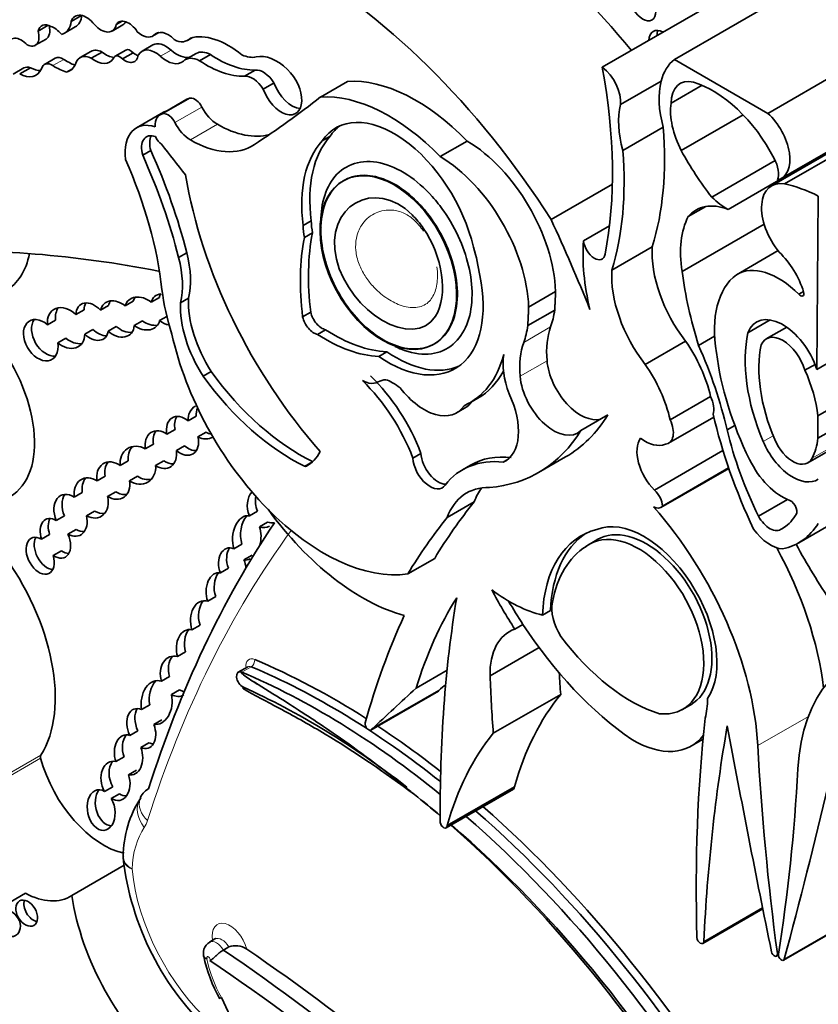
# Model space of a CAD drawing. Units: millimetres. Extents: x 0 to 781, y 0 to 1164.
# Drawn here: x 229 to 236, y 289 to 299 of the extents above; entities that cross this region are included whole.
import ezdxf
from ezdxf import colors
from ezdxf.entities.mleader import LeaderData, LeaderLine
from ezdxf.math import Vec2, Vec3

# ---------------------------------------------------------------- set-up
doc = ezdxf.new("R2010")
doc.units = ezdxf.units.MM
doc.layers.add('DV6_Défaut', color=7, linetype='Continuous')
doc.layers.add('Défaut', color=7, linetype='Continuous')

# ---------------------------------------------------------------- blocks, each defined once
blk = doc.blocks.new('_DOT')
at = {"color": 0}
blk.add_line((0, 0), (-1, 0), dxfattribs=at)
at = {"color": 0, "const_width": 0.333}
blk.add_lwpolyline([(-0.1665, 0, 1), (0.1665, 0, 1)], format="xyb", close=True, dxfattribs=at)
blk = doc.blocks.new('SE5')
at = {"layer": 'DV6_Défaut', "color": 7, "linetype": 'Continuous', "lineweight": 35}
for p, q in [((234.3621, 298.2067), (236.1796, 299.2561)), ((235.0571, 298.2817), (236.4851, 299.1062)), ((229.3449, 298.7064), (229.245, 298.6487)), ((229.0234, 298.6117), (228.9264, 298.5558)), ((229.1812, 298.536), (229.285, 298.596)), ((229.639, 298.5558), (229.7429, 298.6158)), ((229.7362, 298.6509), (229.6797, 298.6183)), ((235.957, 297.7621), (237.385, 298.5866)), ((230.0283, 298.5064), (230.0905, 298.5424)), ((230.0868, 298.5418), (230.0394, 298.5144)), ((230.365, 298.4654), (230.4141, 298.4937)), ((228.8989, 298.4183), (229.0028, 298.4783)), ((230.0317, 298.4216), (229.9278, 298.3616)), ((229.4358, 298.3594), (229.332, 298.2995)), ((229.543, 298.3537), (229.4391, 298.2938)), ((229.7717, 298.3732), (229.6679, 298.3133)), ((229.8428, 298.3466), (229.739, 298.2866)), ((230.4499, 298.3401), (230.346, 298.2801)), ((230.5863, 298.3298), (230.4825, 298.2698)), ((228.8529, 298.2022), (228.749, 298.1422)), ((229.0909, 298.2939), (228.9871, 298.2339)), ((235.0571, 298.2817), (235.957, 297.7621)), ((228.7893, 298.1999), (228.6854, 298.1399)), ((229.2578, 298.1929), (229.2, 298.1596)), ((231.0176, 298.1804), (230.9137, 298.1204)), ((231.1994, 298.0554), (231.0955, 297.9954)), ((231.6473, 297.9203), (231.907, 298.0702)), ((234.5396, 297.8466), (234.929, 298.0714)), ((235.025, 297.8597), (235.3251, 298.0329)), ((236.0863, 297.1347), (237.5143, 297.9592)), ((230.3611, 297.8996), (230.1014, 297.7497)), ((237.4206, 297.8896), (235.9925, 297.0651)), ((236.1192, 297.0826), (237.5472, 297.9071)), ((230.1332, 297.773), (229.8736, 297.6231)), ((235.1238, 297.4035), (235.7201, 297.7477)), ((235.5741, 296.8377), (237.0021, 297.6622)), ((231.7401, 297.5417), (231.6622, 297.4967)), ((234.5608, 297.4041), (234.9503, 297.629)), ((232.8012, 297.346), (233.0608, 297.4959)), ((230.0126, 297.4034), (229.9347, 297.3584)), ((235.4171, 296.9562), (236.0283, 297.309)), ((231.8723, 297.1161), (231.8652, 297.112)), ((233.8691, 296.7407), (234.4599, 297.0818)), ((236.444, 296.9661), (236.4296, 295.2959)), ((235.1904, 296.7676), (235.3601, 296.8655)), ((231.5576, 296.7277), (231.4797, 296.6827)), ((235.1323, 296.2392), (235.9222, 296.6953)), ((231.57, 296.6107), (231.4921, 296.5657)), ((234.182, 296.5333), (234.4321, 296.6777)), ((230.3583, 296.4195), (230.2804, 296.3745)), ((234.4549, 296.2532), (234.8443, 296.478)), ((235.6546, 296.2082), (236.0559, 296.4399)), ((233.6529, 295.8958), (233.9126, 296.0457)), ((236.2565, 296.0196), (236.3012, 296.0454)), ((229.7659, 295.9069), (229.8438, 295.9519)), ((230.0947, 295.9879), (230.0168, 295.943)), ((230.3765, 295.9818), (230.2986, 295.9369)), ((236.4296, 295.2959), (237.5872, 295.9642)), ((229.2913, 295.825), (229.3691, 295.87)), ((229.6056, 295.9112), (229.5277, 295.8662)), ((231.5533, 295.8467), (231.4754, 295.8018)), ((233.6445, 295.7172), (233.9042, 295.8671)), ((229.0948, 295.7709), (229.017, 295.7259)), ((229.9315, 295.7623), (229.8536, 295.7174)), ((230.0961, 295.7654), (230.1675, 295.8066)), ((235.7665, 295.6493), (235.9791, 295.7721)), ((229.4544, 295.6805), (229.3765, 295.6355)), ((229.6021, 295.6651), (229.6799, 295.7101)), ((231.6968, 295.6777), (231.6189, 295.6328)), ((236.1393, 295.7031), (235.9427, 295.5896)), ((229.1153, 295.5511), (229.1931, 295.596)), ((234.7753, 295.3437), (235.1647, 295.5686)), ((235.2905, 295.5267), (235.4449, 295.6158)), ((232.2867, 295.4643), (232.2088, 295.4193)), ((236.4409, 294.8485), (237.5375, 295.4816)), ((230.5949, 295.2745), (230.517, 295.2296)), ((236.3141, 295.2874), (236.4123, 295.3441)), ((236.4409, 294.6322), (237.5384, 295.2659)), ((236.3435, 294.3949), (237.5482, 295.0905)), ((233.0862, 294.9739), (233.1641, 295.0189)), ((235.0166, 294.8098), (235.4061, 295.0347)), ((232.9579, 294.8766), (233.0358, 294.9215)), ((230.3716, 294.8002), (230.4495, 294.8451)), ((234.1561, 294.7063), (234.4158, 294.8562)), ((235.002, 294.584), (235.4371, 294.8353)), ((236.4409, 294.8485), (236.4409, 294.6322)), ((230.2457, 294.7158), (230.1678, 294.6708)), ((230.5444, 294.6904), (230.4665, 294.6455)), ((235.5647, 294.7132), (235.6393, 294.7563)), ((229.9595, 294.5286), (230.0374, 294.5735)), ((230.2591, 294.5138), (230.337, 294.5587)), ((234.8648, 294.1322), (235.5253, 294.5135)), ((229.7955, 294.4131), (229.7176, 294.3681)), ((230.1365, 294.4139), (230.0586, 294.369)), ((232.6152, 294.4862), (232.5373, 294.4412)), ((233.4399, 294.4198), (233.4083, 294.4016)), ((233.7492, 294.3022), (234.0089, 294.4521)), ((236.2548, 293.6245), (237.649, 294.4295)), ((233.0943, 294.3736), (233.0164, 294.3286)), ((234.9271, 293.9641), (235.5814, 294.3419)), ((234.9419, 293.9775), (235.58, 294.3459)), ((229.4961, 294.2204), (229.574, 294.2654)), ((229.8077, 294.2205), (229.8856, 294.2655)), ((229.3525, 294.1093), (229.2746, 294.0644)), ((229.6739, 294.1169), (229.596, 294.072)), ((235.8675, 293.8807), (236.1458, 294.0414)), ((232.8683, 293.868), (233.128, 294.0179)), ((229.1016, 293.8399), (229.1795, 293.8848)), ((229.3925, 293.8851), (229.4704, 293.93)), ((231.0409, 293.9293), (230.963, 293.8844)), ((236.2202, 293.8847), (236.2219, 293.8857)), ((229.2917, 293.7522), (229.2138, 293.7073)), ((231.0603, 293.78), (231.1382, 293.825)), ((236.0913, 293.7597), (236.1167, 293.7744)), ((229.0378, 293.7033), (228.9599, 293.6584)), ((234.3273, 293.6626), (234.23, 293.6064)), ((230.8128, 293.5675), (230.8907, 293.6125)), ((229.0727, 293.5021), (229.1506, 293.5471)), ((230.9877, 293.5053), (230.9098, 293.4604)), ((232.488, 293.3246), (232.7476, 293.4745)), ((230.7603, 293.3789), (230.6824, 293.3339)), ((230.5603, 293.0612), (230.6382, 293.1062)), ((233.8638, 292.9728), (233.7859, 292.9278)), ((230.4865, 292.8309), (230.4087, 292.786)), ((233.5198, 292.7933), (233.5977, 292.8383)), ((233.2807, 292.3427), (233.7529, 292.6153)), ((230.2702, 292.5275), (230.3481, 292.5724)), ((230.9464, 292.4299), (230.8555, 292.3774)), ((230.1922, 292.3357), (230.1143, 292.2908)), ((232.5684, 292.2237), (232.8667, 292.396)), ((230.2116, 292.1617), (230.2895, 292.2066)), ((232.1338, 291.8206), (232.7829, 292.1954)), ((232.1401, 291.8272), (232.7892, 292.2019)), ((233.3124, 291.789), (233.9616, 292.1638)), ((229.9242, 292.017), (230.0021, 292.062)), ((235.1285, 292.0147), (235.2259, 292.0709)), ((230.1202, 291.9196), (230.0423, 291.8746)), ((229.8868, 291.814), (229.8089, 291.769)), ((229.9166, 291.6518), (229.9945, 291.6967)), ((235.2215, 291.6668), (235.334, 291.7318)), ((229.6765, 291.516), (229.7544, 291.561)), ((229.8744, 291.4344), (229.7965, 291.3894)), ((232.8669, 290.8992), (233.516, 291.274)), ((229.6453, 291.2737), (229.5674, 291.2287)), ((229.6317, 291.16), (229.7096, 291.2049)), ((232.8573, 290.8773), (233.5064, 291.2521)), ((229.9086, 291.1562), (229.9086, 291.1562)), ((229.2509, 290.2253), (229.7566, 290.5173)), ((228.5439, 290.0975), (228.8035, 290.2474)), ((235.3307, 289.7641), (235.9089, 290.0979)), ((236.109, 289.6022), (236.7012, 289.9441)), ((230.6309, 289.807), (230.579, 289.777)), ((230.7114, 289.7005), (230.7633, 289.7305)), ((236.0413, 289.6413), (236.0594, 289.6518))]:
    blk.add_line(p, q, dxfattribs=at)
at = {"layer": 'DV6_Défaut', "color": 7, "linetype": 'Continuous', "lineweight": 18}
for p, q in [((230.208, 298.3729), (230.1042, 298.3129)), ((229.1733, 298.2827), (229.0694, 298.2227)), ((230.1354, 297.7599), (230.395, 297.9098)), ((230.2448, 297.6738), (230.5044, 297.8237)), ((230.394, 297.5072), (230.6536, 297.6571)), ((233.6055, 295.5556), (233.8651, 295.7055)), ((233.5704, 295.2294), (233.83, 295.3793)), ((236.3858, 294.4414), (237.5466, 295.1116)), ((235.9131, 294.6004), (236.0089, 294.6557)), ((231.5714, 294.4082), (231.4935, 294.3632)), ((230.8895, 292.3772), (230.9803, 292.4297)), ((235.8612, 291.6702), (236.3485, 291.9515)), ((227.9137, 290.9788), (228.9523, 291.5784)), ((227.9118, 290.9484), (228.9504, 291.548)), ((235.3403, 289.7833), (235.9065, 290.1102)), ((236.1166, 289.6129), (236.7006, 289.9502)), ((236.0494, 289.6659), (236.0618, 289.673))]:
    blk.add_line(p, q, dxfattribs=at)
at = {"layer": 'DV6_Défaut', "color": 7, "linetype": 'Continuous', "lineweight": 35}
for centre, radius, start, end in [((230.8144, 290.5916), 1.0683, 147.31601, 179.50078), ((232.4422, 290.8922), 2.7133, 186.4248, 227.61723), ((229.7901, 290.5909), 0.0438, 159.5132, 200.46372), ((230.64, 289.6705), 0.1215, 119.82382, 203.22102), ((230.8294, 289.5442), 0.1976, 57.14714, 109.52868), ((231.85, 289.9042), 1.3527, 191.08205, 209.86558)]:
    blk.add_arc(centre, radius, start, end, dxfattribs=at)
for centre, major_axis, ratio, start_param, end_param in [((232.7862, 295.6125), (-2.6867, 4.6536), 0.57735, 4.987308, 5.29628), ((231.409, 294.8174), (-2.6867, 4.6536), 0.57735, 4.793543, 5.519669), ((229.3919, 298.5096), (0.1091, -0.1889), 0.57735, 1.826837, 3.617417), ((229.1265, 298.8706), (-0.1586, 0.2747), 0.57735, 3.141593, 3.796964), ((229.0578, 298.4402), (0.096, -0.1663), 0.57735, 2.412825, 3.67066), ((228.9155, 298.6295), (-0.0873, 0.1513), 0.57735, 3.141593, 4.261242), ((229.0801, 298.429), (-0.0972, 0.1683), 0.57735, 4.956916, 5.717741), ((229.0226, 298.8106), (-0.1586, 0.2747), 0.57735, 2.964863, 3.796964), ((229.5325, 298.7402), (-0.1065, 0.1844), 0.57735, 1.926671, 3.712716), ((229.7976, 298.4794), (0.094, -0.1628), 0.57735, 1.667265, 3.446888), ((229.6364, 298.8002), (-0.1065, 0.1844), 0.57735, 3.141593, 3.465993), ((228.7653, 298.304), (0.1001, -0.1735), 0.57735, 1.948052, 3.721861), ((228.8116, 298.5696), (-0.0873, 0.1513), 0.57735, 2.436512, 4.303937), ((229.9251, 298.6852), (-0.1032, 0.1787), 0.57735, 2.056384, 3.256137), ((230.1783, 298.3286), (0.1176, -0.2037), 0.57735, 1.988695, 3.344252), ((230.2276, 298.7035), (-0.1375, 0.2381), 0.57735, 2.410005, 3.361239), ((230.7618, 297.6969), (-0.4401, 0.7623), 0.57735, 5.290162, 6.134627), ((234.9527, 298.3797), (-0.0998, 0.1729), 0.57735, 0, 0.754299), ((234.9527, 298.3797), (-0.0998, 0.1729), 0.57735, 5.528887, 6.283185), ((235.0306, 298.4247), (-0.0998, 0.1729), 0.57735, 0.400705, 0.754299), ((230.0553, 298.1409), (0.1274, -0.2207), 0.57735, 2.081473, 3.488306), ((230.1591, 298.2008), (0.1274, -0.2207), 0.57735, 2.081473, 3.141593), ((229.1673, 298.1616), (0.0764, -0.1323), 0.57735, 2.300802, 3.141593), ((229.4503, 298.0946), (0.1183, -0.2049), 0.57735, 2.422841, 3.611273), ((229.5541, 298.1546), (0.1183, -0.2049), 0.57735, 2.422841, 3.141593), ((229.5794, 298.5568), (-0.1396, 0.2419), 0.57735, 2.170477, 2.758481), ((229.7123, 298.2364), (0.0444, -0.0769), 0.57735, 1.916984, 3.604919), ((229.7621, 298.423), (-0.0931, 0.1613), 0.57735, 2.179879, 3.765425), ((229.8161, 298.2963), (0.0444, -0.0769), 0.57735, 1.916984, 3.141593), ((229.8659, 298.483), (-0.0931, 0.1613), 0.57735, 2.179879, 2.550229), ((230.1619, 298.5162), (-0.1506, 0.2608), 0.57735, 2.081473, 3.238745), ((230.2658, 298.5762), (-0.1506, 0.2608), 0.57735, 2.081473, 2.966948), ((230.4895, 298.0316), (0.1435, -0.2485), 0.57735, 2.390855, 3.290184), ((230.5933, 298.0916), (0.1435, -0.2485), 0.57735, 2.390855, 3.141593), ((230.6542, 299.194), (0.5553, -0.9618), 0.57735, 5.411281, 5.978941), ((230.8565, 298.69), (0.2123, -0.3677), 0.57735, 5.609958, 6.10883), ((231.2254, 297.8688), (-0.2424, 0.4199), 0.57735, 5.19151, 6.10883), ((228.8762, 298.0493), (0.0869, -0.1505), 0.57735, 2.546894, 3.141593), ((228.8445, 298.4776), (-0.1658, 0.2872), 0.57735, 2.392218, 2.823025), ((229.0635, 298.1016), (0.0764, -0.1323), 0.57735, 2.300802, 3.686328), ((229.0961, 298.7633), (0.341, -0.5906), 0.57735, 5.442395, 5.714847), ((229.2, 298.8233), (0.341, -0.5906), 0.57735, -0.84079, -0.61359), ((229.0484, 298.4889), (-0.1828, 0.3166), 0.57735, 2.982922, 3.577295), ((229.4756, 298.4968), (-0.1396, 0.2419), 0.57735, 2.170477, 3.46891), ((230.5503, 299.1341), (0.5553, -0.9618), 0.57735, 5.411281, 5.978941), ((230.8848, 299.2498), (2.5288, -4.3799), 0.57735, 0.585531, 1.021151), ((234.3354, 297.9873), (-0.145, 0.2512), 0.57735, 3.830139, 5.367567), ((235.5234, 297.5517), (-0.434, 0.7517), 0.57735, 0.077559, 0.533558), ((228.7406, 298.4176), (-0.1658, 0.2872), 0.57735, 2.392218, 3.549147), ((230.9928, 297.9216), (-0.1092, 0.1891), 0.57735, 4.770159, 6.035197), ((231.0967, 297.9815), (-0.1092, 0.1891), 0.57735, 4.770159, 6.035197), ((231.2692, 298.0035), (-0.1396, 0.2419), 0.57735, 1.28086, 5.19151), ((231.3731, 298.0635), (-0.1396, 0.2419), 0.57735, 1.28086, 2.760547), ((232.5686, 296.3161), (-0.9617, 1.6658), 0.57735, 5.127449, 6.005788), ((235.5234, 297.5517), (-0.434, 0.7517), 0.57735, 0.533558, 1.151304), ((235.323, 297.6847), (0.2107, -0.3649), 0.57735, 2.634445, 3.918336), ((235.4293, 297.0837), (0.5494, -0.9516), 0.57735, 1.494857, 2.600748), ((215.9441, 322.3701), (14.5616, -25.2214), 0.57735, 0.035308, 0.081834), ((232.3089, 296.1661), (-0.9617, 1.6658), 0.57735, 5.127449, 6.005788), ((230.4724, 297.7068), (0.1113, -0.1928), 0.57735, 2.870043, 3.141593), ((230.4378, 297.7977), (0.0615, -0.1065), 0.57735, 1.482769, 2.870043), ((230.6535, 297.8818), (0.1376, -0.2383), 0.57735, 4.624362, 5.498243), ((235.134, 297.3268), (-0.434, 0.7517), 0.57735, 0.533558, 1.151304), ((235.4564, 297.5371), (-0.3083, 0.534), 0.57735, 0.638884, 1.488707), ((230.2127, 297.5569), (0.1113, -0.1928), 0.57735, 2.870043, 4.003716), ((230.397, 297.3161), (0.2638, -0.4569), 0.57735, 3.014654, 3.141593), ((230.1781, 297.6478), (0.0615, -0.1065), 0.57735, 1.482769, 2.870043), ((232.358, 296.647), (0.5633, -0.9757), 0.57735, 1.07954, 3.41837), ((235.8841, 297.4849), (-0.2022, 0.3502), 0.57735, 2.9856, 5.240124), ((230.1374, 297.1662), (0.2638, -0.4569), 0.57735, 2.57665, 4.069473), ((230.3939, 297.7319), (0.1376, -0.2383), 0.57735, 4.624362, 5.498243), ((230.6533, 298.6313), (-0.5964, 1.033), 0.57735, 2.35665, 2.993997), ((232.4359, 296.692), (0.5633, -0.9757), 0.57735, 3.210783, 3.41837), ((230.0841, 297.3402), (0.1136, -0.1968), 0.57735, 2.525331, 4.30264), ((230.162, 297.3852), (0.1136, -0.1968), 0.57735, 3.491462, 4.30264), ((230.1193, 297.551), (-0.053, 0.0918), 0.57735, 1.376774, 2.323823), ((232.6497, 296.2921), (-0.7814, 1.3533), 0.57735, 0.181578, 0.938703), ((232.2293, 298.9048), (1.9325, -3.3472), 0.57735, 0.490573, 0.879053), ((233.356, 301.4682), (4.2636, -7.3847), 0.57735, -1.352524, -1.307661), ((230.3936, 298.4814), (-0.5964, 1.033), 0.57735, 2.35665, 3.176901), ((232.5718, 296.2471), (-0.7814, 1.3533), 0.57735, 0.181578, 0.938703), ((233.0491, 296.5049), (0.611, -1.0583), 0.57735, 0.824746, 2.342605), ((227.7537, 296.8417), (1.887, -3.2684), 0.57735, 1.113027, 1.399599), ((227.8316, 296.8867), (1.887, -3.2684), 0.57735, 1.113027, 1.399599), ((231.8398, 298.68), (1.9325, -3.3472), 0.57735, 0.490573, 0.879053), ((236.1116, 297.8776), (-0.947, 1.6403), 0.57735, 1.526793, 1.811067), ((228.038, 296.9423), (1.485, -2.5722), 0.57735, 0.919172, 1.388136), ((232.7895, 296.355), (0.611, -1.0583), 0.57735, 0.824746, 2.342605), ((235.8984, 297.2706), (0.1151, -0.1993), 0.57735, 0.455384, 1.524395), ((232.6807, 296.3822), (-1.6843, 2.9174), 0.57735, 0.989782, 1.905928), ((236.2227, 296.6665), (0.2302, -0.3987), 0.57735, 2.679917, 5.004193), ((236.536, 295.3269), (-0.9735, 1.6861), 0.57735, -0.718523, -0.477761), ((235.6683, 296.1359), (0.402, -0.6963), 0.57735, 2.522651, 3.354222), ((235.5513, 297.2829), (0.2651, -0.4591), 0.57735, 5.131772, 5.558582), ((232.2609, 296.293), (-0.5537, 0.959), 0.57735, 0.853207, 0.975879), ((232.3388, 296.3379), (-0.5537, 0.959), 0.57735, 0.853207, 0.975879), ((226.9557, 294.9669), (6.0301, -10.4445), 0.57735, 1.33135, 1.410866), ((235.9061, 295.9705), (-0.558, 0.9665), 0.57735, 0.350626, 0.982216), ((233.4579, 295.0794), (-1.362, 2.3591), 0.57735, 0.585685, 0.935367), ((233.38, 295.0345), (-1.362, 2.3591), 0.57735, 0.585685, 0.935367), ((235.5494, 295.6074), (-0.9705, 1.681), 0.57735, 0.699237, 1.09913), ((234.2863, 296.4875), (-0.0743, 0.1287), 0.57735, 0.905111, 3.749594), ((234.6361, 277.7206), (-10.2515, 17.7562), 0.57735, -0.466157, -0.29064), ((228.0178, 297.0853), (-0.5962, 1.0326), 0.57735, 3.141593, 3.722842), ((229.7443, 296.525), (0.4602, -0.7971), 0.57735, 0.546022, 1.123093), ((232.3434, 296.5276), (0.6003, -1.0397), 0.57735, 0.94461, 1.199687), ((235.5198, 296.0296), (0.479, -0.8296), 0.57735, 3.852259, 4.945979), ((235.9464, 296.0703), (0.274, -0.4746), 0.57735, 1.192245, 2.035737), ((229.6664, 296.4801), (0.4602, -0.7971), 0.57735, 0.546022, 1.123093), ((236.0616, 295.5169), (0.4011, -0.6948), 0.57735, 2.005489, 3.156562), ((230.0953, 295.9127), (0.1987, -0.3442), 0.57735, -3.930154, -3.89403), ((235.1304, 295.8048), (-0.479, 0.8296), 0.57735, 0.710667, 1.804386), ((237.2507, 295.3982), (-1.5162, 2.6261), 0.57735, 0.940351, 1.202616), ((236.3051, 295.18), (-0.6094, 1.0554), 0.57735, 0.070077, 0.997667), ((232.2916, 296.4324), (-0.6523, 1.1298), 0.57735, 2.266339, 4.193424), ((230.1694, 295.8729), (0.1284, -0.1176), 0.743894, 2.563859, 3.549324), ((230.2473, 295.9179), (0.1284, -0.1176), 0.743894, 3.257813, 3.549324), ((231.3929, 295.5632), (-0.9119, 1.5794), 0.57735, 0.943492, 1.205777), ((236.272, 296.0443), (-0.0233, 0.0404), 0.57735, 1.868556, 4.333838), ((229.4475, 295.7555), (0.1117, -0.1647), 0.664148, 1.807389, 3.893741), ((229.5254, 295.8004), (0.1117, -0.1647), 0.664148, 3.44018, 3.893741), ((229.689, 295.7816), (0.1224, -0.1495), 0.742381, 1.823423, 3.661353), ((229.7669, 295.8265), (0.1224, -0.1495), 0.742381, 3.337538, 3.661353), ((229.9305, 295.8338), (0.1435, -0.1163), 0.753772, 1.580061, 3.485103), ((230.0084, 295.8787), (0.1435, -0.1163), 0.753772, 3.179907, 3.485103), ((230.9138, 295.5446), (0.4356, -0.7545), 0.57735, 3.874829, 4.797915), ((230.9917, 295.5896), (0.4356, -0.7545), 0.57735, 3.874829, 4.797915), ((229.196, 295.6946), (0.1283, -0.1726), 0.735775, 1.795233, 4.051748), ((229.2739, 295.7395), (0.1283, -0.1726), 0.735775, 3.343493, 4.051748), ((231.6617, 295.8224), (0.0801, -0.1387), 0.57735, 4.223269, 5.813553), ((233.0491, 296.5049), (0.611, -1.0583), 0.57735, 0.450157, 0.640355), ((228.952, 295.577), (-0.1079, 0.185), 0.68483, -1.106511, 4.201705), ((229.0299, 295.622), (-0.1079, 0.185), 0.68483, 0.308611, 2.826867), ((229.9305, 295.8338), (-0.1435, 0.1163), 0.753772, 1.644458, 3.518513), ((230.0084, 295.8787), (-0.1435, 0.1163), 0.753772, 1.644458, 2.541154), ((230.1694, 295.8729), (-0.1284, 0.1176), 0.743894, 1.677427, 2.296998), ((231.5838, 295.7774), (0.0801, -0.1387), 0.57735, 4.223269, 5.813553), ((236.1033, 295.3114), (0.2539, -0.4397), 0.57735, 1.215557, 3.573689), ((229.4475, 295.7555), (-0.1117, 0.1647), 0.664148, 1.874203, 3.765028), ((229.5254, 295.8004), (-0.1117, 0.1647), 0.664148, 1.874203, 2.746726), ((229.689, 295.7816), (-0.1224, 0.1495), 0.742381, 1.753148, 3.790609), ((229.7669, 295.8265), (-0.1224, 0.1495), 0.742381, 1.753148, 2.703573), ((231.7714, 297.0618), (0.8755, -1.5164), 0.57735, 5.437537, 5.927057), ((232.7895, 296.355), (0.611, -1.0583), 0.57735, 0.450157, 0.640355), ((234.5221, 295.062), (-0.4919, 0.852), 0.57735, 0.450157, 0.887921), ((236.8323, 294.7531), (-0.773, 1.3389), 0.57735, 0.561045, 1.35748), ((228.0964, 295.0465), (-0.5628, 0.9748), 0.57735, 3.141593, 4.991983), ((229.196, 295.6946), (-0.1283, 0.1726), 0.735775, 1.887423, 3.906925), ((229.2739, 295.7395), (-0.1283, 0.1726), 0.735775, 1.887423, 2.769074), ((231.6795, 295.285), (-1.0786, 1.8682), 0.57735, 1.070264, 2.914785), ((231.6935, 297.0168), (0.8755, -1.5164), 0.57735, 5.437537, 5.927057), ((234.2624, 294.9121), (-0.4919, 0.852), 0.57735, 0.450157, 0.887921), ((234.7749, 295.18), (0.466, -0.8072), 0.57735, 1.077411, 1.72332), ((236.1033, 295.3114), (0.1606, -0.2782), 0.57735, 1.16714, 3.539249), ((232.3695, 296.4774), (-0.6523, 1.1298), 0.57735, 2.266339, 3.081851), ((233.587, 295.1554), (1.4626, -2.5334), 0.57735, 1.082709, 1.388526), ((237.0212, 294.8363), (-1.1152, 1.9317), 0.57735, 0.939443, 1.451349), ((236.8323, 294.7531), (-0.6797, 1.1774), 0.57735, 0.570639, 1.35748), ((232.1899, 296.5264), (-0.8963, 1.5524), 0.57735, 3.081425, 3.662817), ((233.854, 295.0907), (-0.3166, 0.5484), 0.57735, 0.605124, 1.30103), ((234.1539, 295.2308), (-0.2302, 0.3987), 0.57735, 0.887921, 2.992461), ((231.4458, 296.192), (1.0517, -1.8217), 0.57735, 4.8888, 5.582318), ((232.2678, 296.5713), (-0.8963, 1.5524), 0.57735, 3.141593, 3.478979), ((234.3855, 294.9552), (-0.466, 0.8072), 0.57735, 4.219004, 4.864913), ((235.7477, 295.1405), (0.4946, -0.8567), 0.57735, 0.919673, 1.412434), ((231.3679, 296.1471), (1.0517, -1.8217), 0.57735, 4.8888, 5.582318), ((231.7715, 294.3888), (0.6204, -1.0746), 0.57735, 1.295388, 2.031147), ((231.8494, 294.4337), (0.6204, -1.0746), 0.57735, 1.295388, 2.031147), ((233.8943, 295.0809), (-0.2302, 0.3987), 0.57735, 0.887921, 3.290725), ((232.6471, 295.4149), (-0.3108, 0.5383), 0.57735, 1.800301, 3.416965), ((232.725, 295.4599), (-0.3108, 0.5383), 0.57735, 3.141593, 3.416965), ((233.1099, 294.955), (-0.3147, 0.545), 0.57735, 3.091304, 4.575655), ((235.2815, 294.9992), (0.1099, -0.1903), 0.57735, 0.499758, 1.426778), ((230.5266, 294.7928), (0.0763, -0.154), 0.878365, 3.206729, 4.257913), ((230.6045, 294.8377), (0.0763, -0.154), 0.878365, 3.765737, 4.257913), ((230.3179, 294.6549), (0.0987, -0.1745), 0.680874, 2.092816, 4.25966), ((230.3957, 294.6999), (0.0987, -0.1745), 0.680874, 3.483359, 4.25966), ((232.3991, 297.2403), (-1.6098, 2.7882), 0.57735, 3.141593, 3.444492), ((234.8921, 294.7744), (-0.1099, 0.1903), 0.57735, 2.884002, 4.568371), ((237.8383, 294.3368), (-1.7828, 3.0879), 0.57735, 1.086807, 1.428188), ((230.1091, 294.5228), (0.0825, -0.1712), 0.748612, 2.174021, 4.334785), ((230.187, 294.5678), (0.0825, -0.1712), 0.748612, 3.51879, 4.334785), ((230.6045, 294.8377), (-0.0763, 0.154), 0.878365, 2.230431, 2.568695), ((232.1395, 297.0904), (-1.6098, 2.7882), 0.57735, 2.878123, 3.444492), ((237.3387, 294.3563), (-1.3192, 2.285), 0.57735, 1.100288, 1.447792), ((230.3179, 294.6549), (-0.0987, 0.1745), 0.680874, 2.058451, 4.294346), ((230.5266, 294.7928), (-0.0763, 0.154), 0.878365, 2.230431, 3.205439), ((234.9501, 294.3589), (-0.1794, 0.3108), 0.57735, 0.266374, 2.013327), ((234.7695, 294.9659), (0.2206, -0.3822), 0.57735, 5.37011, 6.197076), ((236.1975, 294.6477), (-0.2392, 0.4143), 0.57735, 1.35748, 3.172538), ((236.1975, 294.6477), (-0.1459, 0.2528), 0.57735, 1.35748, 3.505107), ((235.7477, 295.1405), (0.4946, -0.8567), 0.57735, 0.363515, 0.651123), ((229.8877, 294.3719), (0.0945, -0.1635), 0.876553, 2.126903, 4.264113), ((229.9656, 294.4169), (0.0945, -0.1635), 0.876553, 3.416208, 4.264113), ((230.1091, 294.5228), (-0.0825, 0.1712), 0.748612, 2.231989, 4.316444), ((230.3957, 294.6999), (-0.0987, 0.1745), 0.680874, 2.058451, 2.811918), ((231.0031, 295.2264), (0.5019, -0.8693), 0.57735, 0.014879, 0.341379), ((229.6513, 294.2239), (0.0947, -0.164), 0.782131, 2.07629, 4.30731), ((230.187, 294.5678), (-0.0825, 0.1712), 0.748612, 2.231989, 2.876323), ((232.7033, 294.3587), (-0.1177, 0.2039), 0.57735, 0.855128, 3.421323), ((232.7812, 294.4037), (-0.1177, 0.2039), 0.57735, 0.855128, 2.81342), ((233.8475, 292.8891), (0.8311, -1.4395), 0.57735, 2.739173, 3.371347), ((233.9254, 292.9341), (0.8311, -1.4395), 0.57735, 2.739173, 3.141593), ((236.0988, 294.532), (0.2858, -0.495), 0.57735, 4.592942, 5.671288), ((229.7292, 294.2688), (0.0947, -0.164), 0.782131, 3.449934, 4.30731), ((229.8877, 294.3719), (-0.0945, 0.1635), 0.876553, 2.073868, 4.227374), ((231.4907, 294.4028), (0.0233, -0.0404), 0.57735, 5.582318, 6.214523), ((229.4375, 294.057), (0.088, -0.1817), 0.768869, 2.216674, 4.317814), ((229.5154, 294.1019), (0.088, -0.1817), 0.768869, 3.490994, 4.317814), ((229.6513, 294.2239), (-0.0947, 0.164), 0.782131, 2.151688, 4.269259), ((229.9656, 294.4169), (-0.0945, 0.1635), 0.876553, 2.073868, 2.865917), ((233.6135, 293.1377), (0.5581, -0.9666), 0.57735, 2.800313, 3.591486), ((233.8732, 293.2876), (0.5581, -0.9666), 0.57735, 3.376369, 3.591486), ((234.8441, 294.0337), (-0.0692, 0.1198), 0.57735, 3.929535, 5.284843), ((229.2386, 293.8892), (0.0913, -0.1922), 0.682752, 2.306551, 4.645431), ((229.3165, 293.9341), (0.0913, -0.1922), 0.682752, 3.51059, 4.645431), ((229.4375, 294.057), (-0.088, 0.1817), 0.768869, 2.303794, 4.43333), ((229.7292, 294.2688), (-0.0947, 0.164), 0.782131, 2.151688, 2.832891), ((231.086, 293.9601), (0.042, -0.1866), 0.736616, 3.595045, 4.959756), ((231.1639, 294.005), (0.042, -0.1866), 0.736616, 4.180939, 4.959756), ((236.1789, 293.9583), (-0.0422, 0.0731), 0.57735, 3.120869, 5.671288), ((232.0507, 294.9484), (1.1342, -1.9644), 0.57735, 4.895313, 5.752148), ((240.4967, 284.3576), (-6.1732, 10.6922), 0.57735, 0.219399, 0.306751), ((234.8576, 294.0845), (-0.0695, 0.1204), 0.57735, 2.349202, 3.38815), ((234.0861, 292.5655), (-1.2577, 2.1783), 0.57735, 3.9901, 5.049567), ((229.0926, 293.6677), (0.0935, -0.182), 0.618375, 2.386883, 4.453439), ((229.1705, 293.7126), (0.0935, -0.182), 0.618375, 3.535019, 4.453439), ((229.2386, 293.8892), (-0.0913, 0.1922), 0.682752, 2.37794, 4.378481), ((229.5154, 294.1019), (-0.088, 0.1817), 0.768869, 2.303794, 2.903929), ((230.9371, 293.6722), (-0.0166, -0.2134), 0.639195, 3.072521, 5.274219), ((231.015, 293.7172), (-0.0166, -0.2134), 0.639195, 3.855302, 5.274219), ((240.237, 284.2077), (-6.1732, 10.6922), 0.57735, 0.219399, 0.306751), ((234.7662, 292.8746), (-0.496, 0.859), 0.57735, 3.413844, 6.204223), ((235.9764, 293.9329), (-0.1043, 0.1807), 0.57735, 1.526539, 3.249096), ((235.6619, 294.5328), (-0.4423, 0.7661), 0.57735, 3.112817, 3.459064), ((229.3165, 293.9341), (-0.0913, 0.1922), 0.682752, 2.37794, 2.882197), ((244.0469, 278.1046), (-10.4064, 18.0245), 0.57735, 0.275212, 0.484747), ((231.086, 293.9601), (-0.042, 0.1866), 0.736616, 2.665156, 3.3541), ((230.9371, 293.6722), (0.0166, 0.2134), 0.639195, 4.425282, 5.290989), ((231.1639, 294.005), (-0.042, 0.1866), 0.736616, 2.665156, 3.128277), ((235.0675, 292.1204), (0.9071, -1.5712), 0.57735, 2.986922, 3.881419), ((234.7669, 292.8612), (0.445, -0.7982), 0.596818, 0.005461, 3.225536), ((235.9821, 293.9311), (0.2, -0.3464), 0.57735, 4.888201, 5.926994), ((235.5036, 294.9256), (-0.7512, 1.3011), 0.57735, 2.952119, 3.443233), ((228.9467, 293.4993), (-0.0846, 0.17), 0.626151, -0.768145, 4.426411), ((229.0246, 293.5443), (-0.0846, 0.17), 0.626151, 0.426275, 2.793137), ((229.0926, 293.6677), (-0.0935, 0.182), 0.618375, 2.312022, 4.613675), ((235.1454, 292.1654), (0.9071, -1.5712), 0.57735, 3.184539, 3.881419), ((234.689, 292.8162), (0.445, -0.7982), 0.596818, -0.397064, 3.225536), ((230.7978, 293.3929), (0.048, -0.1799), 0.687792, 2.658319, 4.859175), ((230.8757, 293.4379), (0.048, -0.1799), 0.687792, 3.676701, 4.859175), ((235.1117, 292.0682), (-0.8854, 1.5336), 0.57735, 0.023588, 0.59396), ((234.7352, 292.9403), (1.2577, -2.1783), 0.57735, 0.932414, 1.530017), ((238.0979, 294.4867), (-1.7828, 3.0879), 0.57735, 1.521487, 1.706712), ((227.9469, 292.7914), (-0.8096, 1.4023), 0.57735, 3.428083, 4.922056), ((229.1705, 293.7126), (-0.0935, 0.182), 0.618375, 2.312022, 2.808846), ((230.9371, 293.6722), (0.0166, 0.2134), 0.639195, 3.062944, 3.505468), ((230.7978, 293.3929), (-0.048, 0.1799), 0.687792, 4.473703, 4.908696), ((230.6648, 293.1509), (0.0013, -0.1852), 0.647195, 2.983878, 5.213368), ((230.7427, 293.1959), (0.0013, -0.1852), 0.647195, 3.848981, 5.213368), ((230.5395, 292.8602), (0.0217, -0.2055), 0.697949, 2.847724, 5.007463), ((237.5315, 287.6399), (-3.6638, 6.3459), 0.57735, 0.295237, 0.494084), ((243.4573, 284.9157), (-7.5352, 13.0514), 0.57735, 0.612281, 0.796622), ((234.7611, 293.8146), (1.3795, -2.3894), 0.57735, 4.648862, 4.808159), ((233.4648, 294.3814), (0.8091, -1.4015), 0.57735, 5.350414, 5.782199), ((230.6174, 292.9052), (0.0217, -0.2055), 0.697949, 3.745536, 5.007463), ((234.839, 293.8596), (1.3795, -2.3894), 0.57735, 4.712334, 4.808159), ((234.1249, 292.8486), (0.176, -0.3048), 0.57735, 3.700776, 4.79693), ((240.4967, 284.3576), (-6.1732, 10.6922), 0.57735, 0.385787, 0.517162), ((230.4015, 292.5857), (0.0311, -0.2018), 0.690453, 2.871627, 4.897567), ((233.9192, 291.9874), (0.4515, -0.782), 0.57735, 3.031817, 3.945004), ((234.839, 293.8596), (1.3795, -2.3894), 0.57735, 4.808159, 5.398851), ((230.4794, 292.6307), (0.0311, -0.2018), 0.690453, 3.716685, 4.897567), ((234.6359, 293.5087), (0.8619, -1.4929), 0.57735, 4.91437, 5.728938), ((230.2556, 292.3384), (0.049, -0.1907), 0.75642, 2.717618, 4.76805), ((230.3335, 292.3834), (0.049, -0.1907), 0.75642, 3.651282, 4.76805), ((238.023, 290.2925), (1.2577, -2.1783), 0.57735, 2.804414, 3.863882), ((231.7469, 285.4937), (4.0132, -6.9511), 0.57735, 2.168987, 2.491665), ((231.7858, 285.5161), (-4.0408, 6.9988), 0.57735, -0.838646, -0.649928), ((230.8975, 292.3047), (0.042, -0.0727), 0.57735, 2.491665, 5.608386), ((231.656, 285.4412), (-4.0132, 6.9511), 0.57735, 5.294565, 5.633257), ((246.453, 285.5091), (-9.3261, 16.1533), 0.57735, 0.836065, 0.871304), ((247.1021, 285.8838), (-9.3261, 16.1533), 0.57735, 0.858237, 0.871304), ((230.0688, 292.0852), (-0.0186, -0.2116), 0.702797, 2.957605, 5.101643), ((230.1467, 292.1301), (-0.0186, -0.2116), 0.702797, 3.877961, 5.101643), ((231.5305, 285.3576), (4.0132, -6.9511), 0.57735, 2.18825, 2.466793), ((338.8892, 136.0325), (-94.988, 164.5236), 0.577348, 0.127814, 0.133048), ((339.5383, 136.4072), (-94.988, 164.5237), 0.577348, 0.132257, 0.133048), ((230.0688, 292.0852), (0.0186, 0.2116), 0.702797, 3.088725, 5.14336), ((230.2556, 292.3384), (-0.049, 0.1907), 0.75642, 2.521391, 3.340292), ((230.3335, 292.3834), (-0.049, 0.1907), 0.75642, 2.521391, 2.817048), ((232.7596, 292.2358), (-0.0233, 0.0404), 0.57735, 3.141593, 3.471254), ((237.0738, 288.0664), (-2.613, 4.5258), 0.57735, 0.215957, 0.511642), ((229.9205, 291.8343), (0.0717, -0.1873), 0.639586, 2.575494, 4.817587), ((234.5794, 292.5991), (0.5642, -0.9773), 0.57735, 0.54762, 0.769945), ((229.9984, 291.8793), (0.0717, -0.1873), 0.639586, 3.598461, 4.817587), ((229.9205, 291.8343), (-0.0717, 0.1873), 0.639586, 2.573878, 4.682542), ((232.1105, 291.861), (-0.0233, 0.0404), 0.57735, 0.517162, 3.471254), ((231.7858, 285.5161), (-4.0408, 6.9988), 0.57735, -0.964761, -0.85785), ((247.5296, 283.2188), (-8.6706, 15.0178), 0.57735, 0.666002, 0.818749), ((250.8865, 279.8015), (-11.0101, 19.07), 0.57735, 0.605627, 0.729402), ((308.6781, 270.1202), (-53.1955, 92.1373), 0.57735, 1.02328, 1.046216), ((229.7977, 291.5805), (0.0368, -0.1916), 0.687663, 2.78757, 4.921339), ((229.8756, 291.6255), (0.0368, -0.1916), 0.687663, 3.707308, 4.921339), ((236.4246, 287.6916), (-2.613, 4.5258), 0.57735, 0.215957, 0.511642), ((234.6573, 292.6441), (-0.5642, 0.9773), 0.57735, 2.342438, 3.377407), ((229.9984, 291.8793), (-0.0717, 0.1873), 0.639586, 2.573878, 2.887477), ((252.016, 283.522), (-11.4459, 19.825), 0.57735, 0.848507, 0.950633), ((228.9813, 291.5435), (-0.0233, 0.0404), 0.57735, 0.28649, 1.142228), ((229.7977, 291.5805), (-0.0368, 0.1916), 0.687663, 2.859936, 4.958545), ((229.5571, 291.4589), (-0.4578, 0.793), 0.57735, 1.142228, 2.667635), ((229.6722, 291.3302), (0.0452, -0.1865), 0.709852, 2.782035, 5.10769), ((229.7501, 291.3751), (0.0452, -0.1865), 0.709852, 3.676723, 5.10769), ((229.6722, 291.3302), (-0.0452, 0.1865), 0.709852, 2.518609, 4.860565), ((220.0932, 301.9526), (11.4459, -19.825), 0.57735, 0.620163, 0.722289), ((233.4831, 291.2924), (-0.0233, 0.0404), 0.57735, 3.141593, 3.942922), ((163.4311, 353.9786), (53.1955, -92.1373), 0.57735, 0.524581, 0.547516), ((229.5339, 291.0488), (0.037, -0.1942), 0.665806, 2.611013, 8.33202), ((229.6118, 291.0938), (0.037, -0.1942), 0.665806, 3.70737, 6.1737), ((229.7501, 291.3751), (-0.0452, 0.1865), 0.709852, 2.518609, 3.017741), ((230.1885, 291.0672), (0.28, -0.089), 0.72243, 2.558915, 3.140782), ((231.4526, 285.3127), (-4.0683, 7.0465), 0.57735, -1.021978, -0.977791), ((231.5781, 285.3962), (3.9581, -6.8557), 0.57735, -4.147241, -4.101988), ((231.7469, 285.4937), (4.0132, -6.9511), 0.57735, 1.559948, 2.107962), ((231.7858, 285.5161), (-4.0408, 6.9988), 0.57735, 4.701904, 5.2455), ((232.834, 290.9177), (-0.0233, 0.0404), 0.57735, 0.963741, 3.942922), ((231.4526, 285.3127), (-4.0683, 7.0465), 0.57735, 4.701922, 5.242878), ((231.5781, 285.3962), (3.9581, -6.8557), 0.57735, 1.558788, 2.11627), ((231.656, 285.4412), (-4.0132, 6.9511), 0.57735, 4.70154, 5.249554), ((228.7781, 291.0092), (-0.4578, 0.793), 0.57735, 2.395426, 3.174765), ((228.8944, 290.1006), (-0.069, 0.1179), 0.664558, 0.514329, 2.619427), ((230.4983, 289.7774), (-0.8977, 1.5548), 0.57735, 0.972224, 2.107018), ((235.3074, 289.8044), (-0.0233, 0.0404), 0.57735, 0.818749, 3.870995), ((229.3894, 273.2727), (-10.5688, 18.3056), 0.57735, -1.089211, -0.873961), ((229.5193, 273.3476), (-10.5688, 18.3056), 0.57735, -1.089211, -0.88037), ((236.0207, 289.6769), (-0.0206, 0.0357), 0.57735, 1.046216, 4.092226), ((229.3115, 273.2277), (-10.5137, 18.2102), 0.57735, -1.089407, -0.870889), ((236.0884, 289.6379), (-0.0206, 0.0357), 0.57735, 0.620163, 3.666173), ((232.6976, 289.7352), (-1.7403, 3.0144), 0.57735, 1.404832, 2.762926)]:
    blk.add_ellipse(centre, major_axis=major_axis, ratio=ratio, start_param=start_param, end_param=end_param, dxfattribs=at)
for centre, major_axis, ratio in [((234.7518, 298.818), (-0.0898, 0.1556), 0.57735), ((232.3016, 296.3248), (-0.4274, 0.7922), 0.631179), ((228.8165, 290.0556), (-0.069, 0.1179), 0.664558), ((228.6454, 289.9565), (0.0644, -0.1166), 0.763912)]:
    blk.add_ellipse(centre, major_axis=major_axis, ratio=ratio, dxfattribs=at)
at = {"layer": 'DV6_Défaut', "color": 7, "linetype": 'Continuous', "lineweight": 18}
for centre, major_axis, ratio, start_param, end_param in [((243.8392, 277.9847), (-10.2595, 17.7701), 0.57735, 0.249376, 0.484747), ((231.0273, 292.3797), (0.0695, -0.1204), 0.57735, 2.491665, 4.064125), ((230.9884, 292.3572), (0.042, -0.0727), 0.57735, 2.491665, 3.141593), ((230.9751, 292.4773), (0.0213, 0.0508), 0.650035, 3.849434, 5.42023), ((231.0273, 292.3797), (0.0695, -0.1204), 0.57735, 5.205221, 5.608386), ((230.1574, 291.0022), (0.2422, -0.1663), 0.787124, 3.201879, 4.352821), ((230.1885, 291.0672), (0.28, -0.089), 0.72243, 3.140782, 4.129712), ((229.6336, 291.272), (0.257, -0.4452), 0.57735, 0.269043, 0.484747), ((230.7388, 289.9094), (-0.6416, 1.1113), 0.57735, 0.269043, 0.741646), ((230.8878, 290.0023), (-0.7508, 1.3004), 0.57735, 0.894131, 2.083744), ((230.775, 289.7373), (0.1213, -0.2101), 0.57735, 1.126548, 4.135004), ((230.6452, 289.6624), (0.0662, -0.1147), 0.57735, 1.57026, 3.142616), ((230.6971, 289.6923), (0.0662, -0.1147), 0.57735, 1.57026, 3.139602), ((230.5673, 289.6174), (0.0111, -0.0193), 0.57735, 0.291179, 4.410108), ((231.0904, 289.4571), (-0.3907, 0.6768), 0.57735, 1.023037, 1.555133)]:
    blk.add_ellipse(centre, major_axis=major_axis, ratio=ratio, start_param=start_param, end_param=end_param, dxfattribs=at)
at = {"layer": 'DV6_Défaut', "color": 7, "linetype": 'Continuous', "lineweight": 35}
for points, knots in [([(231.6526, 296.6614), (231.6523, 296.6673), (231.652, 296.6732), (231.6518, 296.679), (231.648, 296.7742), (231.6575, 296.8635), (231.6786, 296.9412), (231.7014, 297.0251), (231.7383, 297.0977), (231.7863, 297.154), (231.8371, 297.2136), (231.9017, 297.2566), (231.9749, 297.2791), (232.049, 297.3018), (232.1342, 297.3042), (232.2233, 297.2844), (232.3082, 297.2655), (232.3994, 297.2258), (232.4881, 297.1673), (232.5694, 297.1137), (232.651, 297.0427), (232.7248, 296.9602), (232.7641, 296.9163), (232.8017, 296.8688), (232.8366, 296.8189)], [0, 0, 0, 0, 0.00861, 0.00861, 0.00861, 0.149405, 0.149405, 0.149405, 0.301681, 0.301681, 0.301681, 0.463165, 0.463165, 0.463165, 0.626551, 0.626551, 0.626551, 0.782337, 0.782337, 0.782337, 0.925014, 0.925014, 0.925014, 1, 1, 1, 1]), ([(232.7238, 296.7367), (232.6856, 296.7914), (232.6436, 296.843), (232.5997, 296.8892), (232.5378, 296.9544), (232.4707, 297.0105), (232.4039, 297.0535), (232.3365, 297.0968), (232.2679, 297.1281), (232.2026, 297.1462), (232.1321, 297.1658), (232.0638, 297.1705), (232.0022, 297.1611), (231.9351, 297.1509), (231.8743, 297.1239), (231.8238, 297.0825), (231.77, 297.0384), (231.7265, 296.9769), (231.697, 296.9026), (231.6672, 296.8275), (231.651, 296.737), (231.651, 296.6384), (231.651, 296.545), (231.6658, 296.4413), (231.6953, 296.3372), (231.7221, 296.2427), (231.762, 296.145), (231.8117, 296.0537), (231.8572, 295.9703), (231.9122, 295.8899), (231.9719, 295.8197), (232.0294, 295.7521), (232.0928, 295.692), (232.1569, 295.6439), (232.2226, 295.5946), (232.2907, 295.5564), (232.3562, 295.5311), (232.4263, 295.5041), (232.4953, 295.4912), (232.5586, 295.4921), (232.6275, 295.4931), (232.6914, 295.5105), (232.7461, 295.5423), (232.8048, 295.5764), (232.8545, 295.6281), (232.8911, 295.6932), (232.9288, 295.7603), (232.9537, 295.8436), (232.9626, 295.9367), (232.9713, 296.0267), (232.9653, 296.1287), (232.9437, 296.2333), (232.9238, 296.3291), (232.8902, 296.4302), (232.8451, 296.5265), (232.8111, 296.5992), (232.7698, 296.6709), (232.7238, 296.7367)], [0, 0, 0, 0, 0.03394, 0.03394, 0.03394, 0.082084, 0.082084, 0.082084, 0.130543, 0.130543, 0.130543, 0.182915, 0.182915, 0.182915, 0.239978, 0.239978, 0.239978, 0.300793, 0.300793, 0.300793, 0.362378, 0.362378, 0.362378, 0.420819, 0.420819, 0.420819, 0.473819, 0.473819, 0.473819, 0.522204, 0.522204, 0.522204, 0.568768, 0.568768, 0.568768, 0.61645, 0.61645, 0.61645, 0.667516, 0.667516, 0.667516, 0.723186, 0.723186, 0.723186, 0.783091, 0.783091, 0.783091, 0.844807, 0.844807, 0.844807, 0.904467, 0.904467, 0.904467, 0.959047, 0.959047, 0.959047, 1, 1, 1, 1]), ([(232.6381, 296.6555), (232.8231, 296.3906), (232.8828, 296.0101), (232.5471, 295.4766), (231.9222, 295.8485), (231.6786, 296.8671), (232.1736, 297.1486), (232.5693, 296.746), (232.6054, 296.7024), (232.6381, 296.6555)], [0, 0, 0, 0, 0.224224, 0.224224, 0.592249, 0.592249, 0.960273, 0.960273, 1, 1, 1, 1]), ([(232.8366, 296.8189), (232.8961, 296.7337), (232.9486, 296.6397), (232.9899, 296.5449), (233.0312, 296.4503), (233.0625, 296.3525), (233.082, 296.2589), (233.1023, 296.1618), (233.1106, 296.0669), (233.1072, 295.9805), (233.1035, 295.8874), (233.0863, 295.8018), (233.0574, 295.7292), (233.0264, 295.6509), (232.9811, 295.5856), (232.9252, 295.538), (232.8668, 295.4881), (232.7951, 295.4561), (232.7158, 295.4456), (232.637, 295.4351), (232.5483, 295.4455), (232.4575, 295.4777), (232.428, 295.4881), (232.3979, 295.501), (232.3677, 295.5162)], [0, 0, 0, 0, 0.1209275, 0.1209275, 0.1209275, 0.241595, 0.241595, 0.241595, 0.3666415, 0.3666415, 0.3666415, 0.5014007, 0.5014007, 0.5014007, 0.6467596, 0.6467596, 0.6467596, 0.7991782, 0.7991782, 0.7991782, 0.9507524, 0.9507524, 0.9507524, 1, 1, 1, 1]), ([(232.0517, 295.1871), (232.0641, 295.1812), (232.1751, 295.1287), (232.2482, 295.2391), (232.3658, 295.1535), (232.4152, 295.1177)], [0, 0, 0, 0, 0.155275, 0.645927, 1, 1, 1, 1]), ([(230.8895, 292.3772), (230.889, 292.377), (230.8885, 292.3766), (230.8882, 292.3763), (230.8879, 292.3758), (230.8876, 292.3753), (230.8875, 292.3748), (230.8873, 292.3739), (230.8875, 292.373), (230.8878, 292.3721), (230.889, 292.3683), (230.8923, 292.3648), (230.8956, 292.3615), (230.9088, 292.3483), (230.9262, 292.3364), (230.9435, 292.3244), (230.9651, 292.3096), (230.9878, 292.2949), (231.0108, 292.2803), (231.103, 292.2217), (231.2007, 292.1624), (231.2992, 292.1005), (231.3187, 292.0883), (231.3383, 292.0759), (231.358, 292.0634), (231.3823, 292.0479), (231.4068, 292.0323), (231.4313, 292.0166), (231.4713, 291.9908), (231.5115, 291.9647), (231.5518, 291.9381), (231.634, 291.8839), (231.7167, 291.828), (231.7996, 291.7702), (232.0181, 291.6181), (232.2385, 291.4531), (232.4573, 291.2763), (232.4891, 291.2506), (232.5209, 291.2244), (232.5527, 291.1984)], [0, 0, 0, 0, 0.000847, 0.000847, 0.000847, 0.001952, 0.001952, 0.001952, 0.00401, 0.00401, 0.00401, 0.012957, 0.012957, 0.012957, 0.048301, 0.048301, 0.048301, 0.092417, 0.092417, 0.092417, 0.269097, 0.269097, 0.269097, 0.304152, 0.304152, 0.304152, 0.347599, 0.347599, 0.347599, 0.41858, 0.41858, 0.41858, 0.563342, 0.563342, 0.563342, 0.945376, 0.945376, 0.945376, 1, 1, 1, 1]), ([(232.5527, 291.1984), (232.2608, 291.4177), (231.9759, 291.6111), (231.5522, 291.8651), (231.4122, 291.9437), (231.2067, 292.054), (231.1388, 292.0894), (231.0404, 292.1414), (231.0081, 292.1585), (230.9618, 292.1846), (230.9467, 292.1933), (230.9185, 292.2114), (230.8853, 292.222), (230.904, 292.2328)], [0, 0, 0, 0, 0.5, 0.5, 0.75, 0.75, 0.875, 0.875, 0.9375, 0.9375, 0.96875, 0.96875, 1, 1, 1, 1]), ([(230.6391, 289.8144), (230.639, 289.8142), (230.6372, 289.8106), (230.6329, 289.809), (230.6309, 289.8082)], [0, 0, 0, 0, 0.627758, 1, 1, 1, 1]), ([(230.7114, 289.7005), (230.7031, 289.6957), (230.6941, 289.6897), (230.6851, 289.683), (230.6762, 289.6763), (230.6669, 289.6688), (230.6581, 289.6611), (230.6492, 289.6533), (230.6404, 289.6451), (230.6323, 289.6375), (230.6238, 289.6295), (230.6158, 289.6218), (230.6084, 289.6155), (230.6021, 289.6101), (230.5961, 289.6056), (230.59, 289.603), (230.5879, 289.6021), (230.5859, 289.6014), (230.5837, 289.6011), (230.5829, 289.6009), (230.582, 289.6009), (230.5811, 289.6008)], [0, 0, 0, 0, 0.185493, 0.185493, 0.185493, 0.370794, 0.370794, 0.370794, 0.559001, 0.559001, 0.559001, 0.755355, 0.755355, 0.755355, 0.922429, 0.922429, 0.922429, 0.977808, 0.977808, 0.977808, 1, 1, 1, 1]), ([(230.5243, 289.6351), (230.5247, 289.6338), (230.5252, 289.6325), (230.5259, 289.6313), (230.5283, 289.6272), (230.5328, 289.6235), (230.539, 289.6209), (230.5417, 289.6197), (230.5448, 289.6187), (230.5482, 289.618), (230.5498, 289.6176), (230.5516, 289.6173), (230.5534, 289.617)], [0, 0, 0, 0, 0.149009, 0.149009, 0.149009, 0.660844, 0.660844, 0.660844, 0.887028, 0.887028, 0.887028, 1, 1, 1, 1]), ([(230.6936, 289.2422), (230.6917, 289.2414), (230.69, 289.2408), (230.6883, 289.2402), (230.6861, 289.2394), (230.684, 289.2387), (230.6822, 289.2382), (230.6776, 289.2368), (230.6747, 289.2363), (230.6736, 289.2368), (230.6735, 289.2369), (230.6733, 289.237), (230.6733, 289.2371)], [0, 0, 0, 0, 0.1558976, 0.1558976, 0.1558976, 0.3675838, 0.3675838, 0.3675838, 0.9224993, 0.9224993, 0.9224993, 1, 1, 1, 1])]:
    blk.add_open_spline(points, degree=3, knots=knots, dxfattribs=at)
at = {"layer": 'DV6_Défaut', "color": 7, "linetype": 'Continuous', "lineweight": 18}
for points, knots in [([(232.6409, 296.6266), (232.6119, 296.6681), (232.5789, 296.7073), (232.5442, 296.7385), (232.5118, 296.7675), (232.477, 296.7893), (232.4436, 296.8038), (232.4022, 296.8218), (232.3614, 296.83), (232.3236, 296.8313), (232.2653, 296.8335), (232.2116, 296.8199), (232.165, 296.7955), (232.1167, 296.7702), (232.0744, 296.7324), (232.0426, 296.6829), (232.0202, 296.6482), (232.0026, 296.6068), (231.9932, 296.5592), (231.9862, 296.5239), (231.9838, 296.4844), (231.9878, 296.4423), (231.9919, 296.3998), (232.0029, 296.3534), (232.0202, 296.3084), (232.0348, 296.2701), (232.0544, 296.2318), (232.0769, 296.1965), (232.0988, 296.1621), (232.1238, 296.1298), (232.1501, 296.1007), (232.1903, 296.0561), (232.2344, 296.0179), (232.2785, 295.9873), (232.3235, 295.956), (232.3695, 295.9317), (232.414, 295.9153), (232.4672, 295.8958), (232.5196, 295.8871), (232.5664, 295.8914), (232.6123, 295.8956), (232.654, 295.9128), (232.6864, 295.9427), (232.7144, 295.9686), (232.7361, 296.0046), (232.7509, 296.0464), (232.7658, 296.089), (232.7739, 296.139), (232.7747, 296.1926), (232.7751, 296.2219), (232.7734, 296.2527), (232.7695, 296.2843)], [0, 0, 0, 0, 0.0491328, 0.0491328, 0.0491328, 0.0949854, 0.0949854, 0.0949854, 0.1519085, 0.1519085, 0.1519085, 0.2399601, 0.2399601, 0.2399601, 0.331329, 0.331329, 0.331329, 0.3952845, 0.3952845, 0.3952845, 0.4424904, 0.4424904, 0.4424904, 0.4903453, 0.4903453, 0.4903453, 0.5307094, 0.5307094, 0.5307094, 0.5698791, 0.5698791, 0.5698791, 0.630266, 0.630266, 0.630266, 0.6918214, 0.6918214, 0.6918214, 0.7657388, 0.7657388, 0.7657388, 0.8384379, 0.8384379, 0.8384379, 0.9012054, 0.9012054, 0.9012054, 0.9650757, 0.9650757, 0.9650757, 1, 1, 1, 1]), ([(229.8323, 290.4786), (229.7782, 290.5114), (229.7462, 290.5573), (229.7462, 290.6036), (229.7463, 290.6047), (229.7463, 290.6059)], [0, 0, 0, 0, 0.974602, 0.974602, 1, 1, 1, 1])]:
    blk.add_open_spline(points, degree=3, knots=knots, dxfattribs=at)
at = {"layer": 'DV6_Défaut', "color": 7, "linetype": 'Continuous', "lineweight": 35}
for points in [[(233.9042, 295.8671), (233.9089, 295.956), (233.9126, 296.0457)], [(233.6445, 295.7172), (233.6493, 295.8061), (233.6529, 295.8958)]]:
    blk.add_open_spline(points, degree=2, dxfattribs=at)
at = {"layer": 'DV6_Défaut', "color": 7, "linetype": 'Continuous', "lineweight": 18}
blk.add_open_spline([(229.8323, 290.4786), (229.7818, 290.5025), (229.7508, 290.5381), (229.7471, 290.5756)], degree=3, dxfattribs=at)

msp = doc.modelspace()

# ---------------------------------------------------------------- block references
at = {"layer": 'Défaut'}
msp.add_blockref('SE5', (0, 0), dxfattribs=at)

# ---------------------------------------------------------------- leaders
at = {"layer": 'Défaut', "color": 7, "linetype": 'Continuous', "lineweight": 18}
ml = msp.add_multileader_mtext('Standard', dxfattribs=at)
ml.set_content('{\\pxsm0.9;\\fSolid Edge ISO|b1||i0||c0|p34;\\W1.;08/12/2022\\P}', color=256)
ml.set_leader_properties()
ml.set_arrow_properties(name='DOT')
ml.build(insert=Vec2(0, 0))
ml.multileader.update_dxf_attribs({"leader_type": 0, "dogleg_length": 0, "arrow_head_size": 12})
ctx = ml.context
ctx.base_point, ctx.char_height, ctx.arrow_head_size, ctx.landing_gap_size = Vec3(656.6018, 1156.9733), 12, 12, 4.2
notes = []
notes.append((ctx, [(0, (0, 0, 0), (0, 0), (1, 0), 1, [])]))
ctx.mtext.insert = Vec3(658.6018, 1163.0934)
for ctx, leaders in notes:
    for number, flags, end, landing, length, lines in leaders:
        leader = LeaderData()
        leader.index, (leader.has_last_leader_line, leader.has_dogleg_vector, leader.attachment_direction) = number, flags
        leader.last_leader_point, leader.dogleg_vector, leader.dogleg_length = Vec3(end), Vec3(landing), length
        for number, points, colour, breaks in lines:
            line = LeaderLine()
            line.index, line.vertices, line.color, line.breaks = number, Vec3.list(points), colors.encode_raw_color(colour), breaks
            leader.lines.append(line)
        ctx.leaders.append(leader)

doc.saveas('drawing.dxf')
